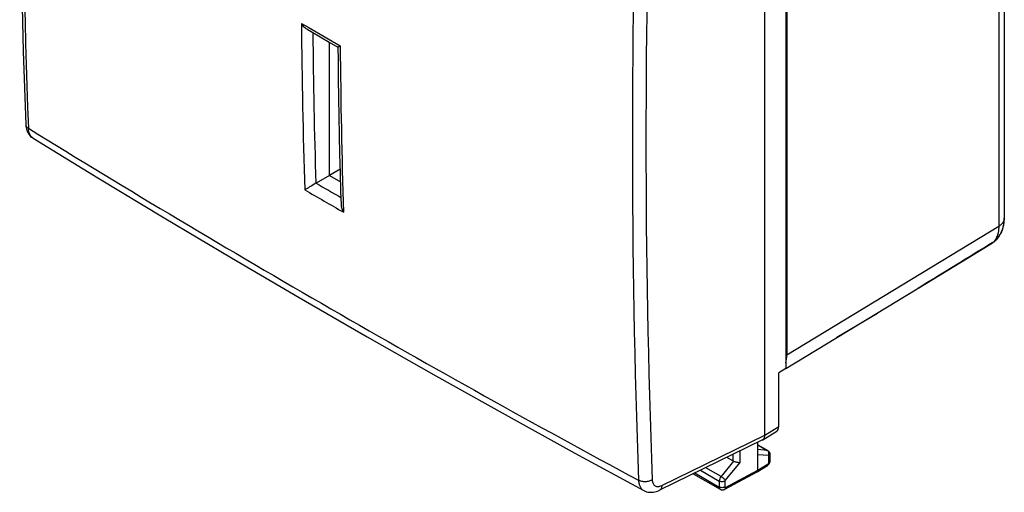
# Model space of a CAD drawing. Units: millimetres. Extents: x 118.6 to 175.6, y 82.7 to 148.3.
# Drawn here: x 118.6 to 168, y 82.7 to 106.5 of the extents above; entities that cross this region are included whole.
import ezdxf

# ---------------------------------------------------------------- set-up
doc = ezdxf.new("R2010")
doc.units = ezdxf.units.MM
doc.header["$LTSCALE"] = 16.335
doc.layers.get('0').update_dxf_attribs({"linetype": 'CONTINUOUS'})
for name, color, linetype in [('ASSI', 7, 'CONTINUOUS'), ('DRAFT', 7, 'CONTINUOUS'), ('RACCORDO', 7, 'CONTINUOUS')]:
    doc.layers.add(name, color=color, linetype=linetype)

msp = doc.modelspace()

# ---------------------------------------------------------------- linework, layer by layer
at = {"color": 7, "linetype": 'CONTINUOUS'}
for p, q in [((155.971, 85.615), (155.971, 121.377)), ((157.013, 119.276), (157.013, 88.962)), ((134.104, 98.669), (134.104, 105.367)), ((134.104, 98.669), (133.434, 98.282)), ((134.104, 98.669), (134.656, 98.35))]:
    msp.add_line(p, q, dxfattribs=at)
at = {"layer": 'ASSI', "color": 7, "linetype": 'CONTINUOUS'}
for p, q in [((157.067, 118.517), (157.067, 89.66)), ((167.99, 112.506), (167.99, 96.514)), ((118.858, 101.234), (118.858, 101.234)), ((167.642, 95.492), (167.641, 95.492)), ((166.143, 94.517), (167.396, 95.281)), ((163.698, 93.026), (166.143, 94.517)), ((157.013, 88.963), (163.613, 92.965)), ((161.623, 91.728), (159.589, 90.525)), ((157.013, 88.962), (156.666, 88.752)), ((156.666, 86.045), (156.666, 88.752)), ((155.871, 85.388), (156.567, 85.819)), ((155.856, 85.38), (150.671, 82.845)), ((155.618, 83.86), (155.618, 85.264)), ((155.618, 85.133), (156.122, 84.842)), ((156.232, 84.326), (156.232, 84.646)), ((154.365, 84.32), (154.054, 84.499)), ((155.578, 83.77), (156.103, 84.094)), ((156.231, 84.306), (156.232, 84.326)), ((152.376, 83.679), (153.732, 82.896)), ((153.951, 82.895), (155.574, 83.767)), ((155.574, 83.767), (155.578, 83.77))]:
    msp.add_line(p, q, dxfattribs=at)
at = {"layer": 'ASSI', "color": 250, "linetype": 'CONTINUOUS'}
for p, q in [((167.709, 112.947), (167.709, 96.113)), ((157.067, 89.66), (167.709, 96.113)), ((167.386, 95.296), (167.48, 95.354)), ((155.971, 85.615), (156.666, 86.045)), ((150.796, 83.085), (155.971, 85.615)), ((155.618, 85.123), (156.085, 84.853)), ((154.365, 84.651), (154.365, 84.32)), ((154.715, 84.822), (154.715, 84.247)), ((156.085, 84.853), (155.618, 84.891)), ((156.158, 84.591), (155.618, 84.634)), ((156.176, 84.245), (156.176, 84.566)), ((154.401, 84.305), (153.769, 83.537)), ((154.715, 84.247), (153.978, 83.353)), ((155.618, 83.86), (156.142, 84.184)), ((152.455, 83.717), (153.68, 83.01)), ((152.745, 83.859), (152.745, 83.85)), ((152.745, 83.85), (153.68, 83.309)), ((153.769, 83.537), (152.997, 83.982)), ((153.996, 82.988), (155.618, 83.86)), ((153.68, 83.309), (153.68, 83.01)), ((153.96, 83.308), (153.96, 83.009))]:
    msp.add_line(p, q, dxfattribs=at)
at = {"layer": 'ASSI', "color": 7, "linetype": 'CONTINUOUS'}
for points in [[(118.858, 135.327), (118.739, 131.515), (118.648, 127.658), (118.587, 123.818), (118.557, 119.997), (118.557, 116.193), (118.587, 112.409), (118.648, 108.643), (118.739, 104.896), (118.858, 101.234)], [(118.858, 101.234), (118.859, 101.22), (118.866, 101.139), (118.878, 101.062), (118.896, 100.989), (118.92, 100.919), (118.948, 100.853), (118.982, 100.791), (119.019, 100.733), (119.062, 100.68), (119.107, 100.631), (119.157, 100.588), (119.209, 100.549), (119.231, 100.536)], [(119.231, 100.536), (122.473, 98.551), (125.816, 96.534), (129.186, 94.531), (132.583, 92.54), (136.007, 90.564), (139.456, 88.601), (142.932, 86.652), (146.434, 84.716), (149.886, 82.836)], [(167.642, 95.492), (167.683, 95.545), (167.739, 95.623), (167.789, 95.706), (167.835, 95.793), (167.875, 95.886), (167.909, 95.982), (167.938, 96.083), (167.961, 96.188), (167.977, 96.297), (167.987, 96.41), (167.99, 96.514)], [(156.174, 84.8), (156.157, 84.817), (156.139, 84.831), (156.122, 84.842)], [(156.232, 84.646), (156.231, 84.668), (156.227, 84.693), (156.221, 84.717), (156.213, 84.74), (156.202, 84.761), (156.189, 84.781), (156.174, 84.8)], [(156.103, 84.094), (156.119, 84.105), (156.137, 84.12), (156.154, 84.136), (156.17, 84.154), (156.184, 84.173)], [(156.184, 84.173), (156.197, 84.193), (156.207, 84.215), (156.216, 84.237), (156.223, 84.26), (156.228, 84.283), (156.231, 84.306)], [(149.886, 82.836), (149.906, 82.825), (149.966, 82.798), (150.028, 82.777), (150.093, 82.76), (150.159, 82.749), (150.228, 82.744), (150.297, 82.745), (150.368, 82.751), (150.44, 82.764), (150.512, 82.783), (150.586, 82.808), (150.66, 82.84), (150.671, 82.845)], [(153.732, 82.896), (153.738, 82.893), (153.758, 82.883), (153.779, 82.876), (153.8, 82.87), (153.822, 82.867), (153.845, 82.867), (153.868, 82.868), (153.89, 82.872), (153.913, 82.878), (153.935, 82.887), (153.951, 82.895)]]:
    msp.add_lwpolyline(points, dxfattribs=at)
at = {"layer": 'ASSI', "color": 250, "linetype": 'CONTINUOUS'}
for centre, radius, start, end in [((584.831, 118.084), 466.15, 177.90434, 182.09566), ((610.953, 100.395), 461.638, 177.88385, 182.11615), ((606.126, 100.397), 456.13, 177.86045, 182.13955), ((434.497, 612.098), 600.605, 238.310758, 241.686045), ((119.441, 100.877), 0.401, 237.8557, 238.3485), ((167.224, 95.562), 0.329, 301.4002, 305.822)]:
    msp.add_arc(centre, radius, start, end, dxfattribs=at)
at = {"layer": 'ASSI', "color": 7, "linetype": 'CONTINUOUS'}
for centre, radius, start, end in [((166.876, 96.134), 0.999, 310.9442, 315.9508), ((166.875, 96.134), 0.999, 315.9571, 320.0199), ((166.876, 96.133), 0.998, 301.3928, 305.9327), ((166.874, 96.136), 1.002, 305.9328, 310.9444), ((163.267, 93.535), 0.667, 301.236, 302.3242), ((163.263, 93.541), 0.675, 302.3347, 307.6557), ((163.259, 93.547), 0.682, 307.6488, 310.1197), ((163.255, 93.551), 0.687, 310.1229, 313.7952), ((155.783, 85.531), 0.167, 296.0405, 301.7386)]:
    msp.add_arc(centre, radius, start, end, dxfattribs=at)
for centre, major_axis, ratio, start_param, end_param in [((161.039, 91.821), (0.487, 0.873), 0.567169, -1.365903, -1.32359), ((155.653, 90.477), (-1, 1.732), 0.577259, -2.633071, -2.356432), ((156.312, 86.249), (-0.25, 0.433), 0.577156, -3.124146, -2.356395), ((154.541, 84.54), (0.211, 0.193), 0.697918, -2.92437, -2.733335)]:
    msp.add_ellipse(centre, major_axis=major_axis, ratio=ratio, start_param=start_param, end_param=end_param, dxfattribs=at)
at = {"layer": 'ASSI', "color": 250, "linetype": 'CONTINUOUS'}
for points, knots in [([(118.858, 101.234), (118.859, 101.215), (118.866, 101.177), (118.894, 101.125), (118.937, 101.077), (118.973, 101.05), (118.993, 101.038)], [0, 0, 0, 0, 0.223697, 0.459632, 0.717165, 1, 1, 1, 1]), ([(119.228, 100.538), (119.192, 100.56), (119.126, 100.618), (119.053, 100.736), (119.007, 100.879), (118.995, 100.983), (118.993, 101.038)], [0, 0, 0, 0, 0.220044, 0.454762, 0.713375, 1, 1, 1, 1]), ([(167.99, 96.514), (167.99, 96.477), (167.976, 96.399), (167.919, 96.291), (167.828, 96.193), (167.751, 96.138), (167.709, 96.113)], [0, 0, 0, 0, 0.218745, 0.452339, 0.71122, 1, 1, 1, 1]), ([(167.709, 96.113), (167.709, 96.068), (167.704, 95.901), (167.673, 95.734), (167.631, 95.619)], [0, 0, 0, 0, 0.268198, 1, 1, 1, 1]), ([(167.631, 95.619), (167.621, 95.594), (167.583, 95.5), (167.529, 95.412), (167.48, 95.354)], [0, 0, 0, 0, 0.262007, 1, 1, 1, 1]), ([(167.641, 95.492), (167.63, 95.478), (167.582, 95.426), (167.526, 95.382), (167.48, 95.354)], [0, 0, 0, 0, 0.248899, 1, 1, 1, 1]), ([(163.731, 93.056), (164.036, 93.242), (165.255, 93.988), (166.473, 94.735), (167.386, 95.296)], [0, 0, 0, 0, 0.250089, 1, 1, 1, 1]), ([(167.417, 95.295), (167.423, 95.299), (167.446, 95.317), (167.466, 95.337), (167.48, 95.354)], [0, 0, 0, 0, 0.247327, 1, 1, 1, 1]), ([(156.122, 84.842), (156.119, 84.844), (156.108, 84.849), (156.095, 84.852), (156.085, 84.853)], [0, 0, 0, 0, 0.2459, 1, 1, 1, 1]), ([(156.166, 84.743), (156.16, 84.762), (156.145, 84.799), (156.118, 84.829), (156.103, 84.841)], [0, 0, 0, 0, 0.517202, 1, 1, 1, 1]), ([(156.158, 84.591), (156.172, 84.627), (156.179, 84.68), (156.169, 84.731), (156.166, 84.743)], [0, 0, 0, 0, 0.751377, 1, 1, 1, 1]), ([(156.176, 84.566), (156.176, 84.572), (156.174, 84.581), (156.166, 84.589), (156.161, 84.591), (156.158, 84.591)], [0, 0, 0, 0, 0.547477, 0.774242, 1, 1, 1, 1]), ([(156.176, 84.566), (156.192, 84.575), (156.219, 84.597), (156.232, 84.631), (156.232, 84.646)], [0, 0, 0, 0, 0.549247, 1, 1, 1, 1]), ([(156.142, 84.184), (156.142, 84.166), (156.138, 84.131), (156.116, 84.102), (156.103, 84.094)], [0, 0, 0, 0, 0.549271, 1, 1, 1, 1]), ([(156.142, 84.184), (156.152, 84.19), (156.168, 84.21), (156.176, 84.233), (156.176, 84.245)], [0, 0, 0, 0, 0.500018, 1, 1, 1, 1]), ([(156.176, 84.245), (156.192, 84.255), (156.219, 84.276), (156.232, 84.31), (156.232, 84.326)], [0, 0, 0, 0, 0.549256, 1, 1, 1, 1]), ([(150.314, 83.368), (150.265, 83.339), (150.153, 83.295), (149.973, 83.27), (149.792, 83.285), (149.679, 83.322), (149.629, 83.349)], [0, 0, 0, 0, 0.240329, 0.502164, 0.762825, 1, 1, 1, 1]), ([(149.629, 83.349), (149.631, 83.291), (149.644, 83.182), (149.694, 83.034), (149.775, 82.914), (149.847, 82.857), (149.886, 82.836)], [0, 0, 0, 0, 0.287727, 0.545918, 0.779697, 1, 1, 1, 1]), ([(150.314, 83.368), (150.315, 83.335), (150.323, 83.272), (150.352, 83.187), (150.398, 83.117), (150.459, 83.066), (150.534, 83.037), (150.617, 83.031), (150.707, 83.047), (150.766, 83.07), (150.796, 83.085)], [0, 0, 0, 0, 0.141773, 0.270004, 0.387112, 0.498027, 0.609305, 0.727377, 0.856893, 1, 1, 1, 1]), ([(150.796, 83.085), (150.795, 83.058), (150.788, 83.006), (150.763, 82.936), (150.725, 82.88), (150.69, 82.854), (150.671, 82.845)], [0, 0, 0, 0, 0.289627, 0.549406, 0.782531, 1, 1, 1, 1]), ([(153.769, 83.537), (153.742, 83.504), (153.7, 83.431), (153.68, 83.349), (153.68, 83.309)], [0, 0, 0, 0, 0.522844, 1, 1, 1, 1]), ([(153.96, 83.308), (153.94, 83.297), (153.894, 83.28), (153.82, 83.273), (153.746, 83.281), (153.7, 83.298), (153.68, 83.309)], [0, 0, 0, 0, 0.238295, 0.501092, 0.763296, 1, 1, 1, 1]), ([(153.978, 83.353), (153.967, 83.369), (153.938, 83.402), (153.887, 83.45), (153.83, 83.497), (153.789, 83.525), (153.769, 83.537)], [0, 0, 0, 0, 0.209462, 0.471231, 0.748043, 1, 1, 1, 1]), ([(153.978, 83.353), (153.976, 83.35), (153.966, 83.337), (153.96, 83.32), (153.96, 83.308)], [0, 0, 0, 0, 0.263513, 1, 1, 1, 1]), ([(153.68, 83.01), (153.68, 82.998), (153.682, 82.974), (153.692, 82.94), (153.708, 82.914), (153.724, 82.901), (153.732, 82.896)], [0, 0, 0, 0, 0.289192, 0.548605, 0.781875, 1, 1, 1, 1]), ([(153.96, 83.009), (153.94, 82.998), (153.894, 82.981), (153.82, 82.974), (153.746, 82.982), (153.7, 82.999), (153.68, 83.01)], [0, 0, 0, 0, 0.238295, 0.501092, 0.763296, 1, 1, 1, 1]), ([(153.996, 82.988), (153.996, 82.977), (153.994, 82.958), (153.985, 82.93), (153.971, 82.909), (153.958, 82.898), (153.951, 82.895)], [0, 0, 0, 0, 0.290186, 0.550448, 0.783309, 1, 1, 1, 1]), ([(153.96, 83.009), (153.96, 83.004), (153.962, 82.995), (153.97, 82.985), (153.983, 82.982), (153.992, 82.986), (153.996, 82.988)], [0, 0, 0, 0, 0.274034, 0.499942, 0.725898, 1, 1, 1, 1])]:
    msp.add_open_spline(points, degree=3, knots=knots, dxfattribs=at)
at = {"layer": 'ASSI', "color": 7, "linetype": 'CONTINUOUS'}
for points, knots in [([(155.906, 85.417), (155.928, 85.441), (155.963, 85.506), (155.971, 85.577), (155.971, 85.615)], [0, 0, 0, 0, 0.458373, 1, 1, 1, 1]), ([(155.871, 85.388), (155.881, 85.394), (155.893, 85.404), (155.904, 85.415), (155.906, 85.417)], [0, 0, 0, 0, 0.746511, 1, 1, 1, 1]), ([(154.401, 84.305), (154.428, 84.297), (154.484, 84.281), (154.566, 84.262), (154.644, 84.249), (154.693, 84.246), (154.715, 84.247)], [0, 0, 0, 0, 0.262415, 0.538582, 0.791432, 1, 1, 1, 1]), ([(155.578, 83.77), (155.585, 83.774), (155.599, 83.787), (155.608, 83.804), (155.611, 83.814)], [0, 0, 0, 0, 0.476589, 1, 1, 1, 1]), ([(155.611, 83.814), (155.612, 83.817), (155.616, 83.832), (155.618, 83.848), (155.618, 83.86)], [0, 0, 0, 0, 0.234428, 1, 1, 1, 1])]:
    msp.add_open_spline(points, degree=3, knots=knots, dxfattribs=at)
at = {"layer": 'ASSI', "color": 250, "linetype": 'CONTINUOUS'}
msp.add_open_spline([(156.103, 84.841), (156.098, 84.846), (156.092, 84.85), (156.085, 84.853)], degree=3, dxfattribs=at)
at = {"layer": 'DRAFT', "color": 7, "linetype": 'CONTINUOUS'}
msp.add_line((134.64, 98.979), (134.104, 98.669), dxfattribs=at)
at = {"layer": 'RACCORDO', "color": 7, "linetype": 'CONTINUOUS'}
for p, q in [((157.067, 118.517), (157.067, 89.66)), ((167.99, 112.506), (167.99, 96.514)), ((133.641, 105.634), (134.098, 105.37)), ((134.098, 105.37), (134.533, 105.119)), ((167.681, 95.542), (167.704, 95.573)), ((166.128, 94.507), (167.396, 95.281)), ((163.698, 93.026), (166.128, 94.507)), ((157.013, 88.963), (163.613, 92.965))]:
    msp.add_line(p, q, dxfattribs=at)
at = {"layer": 'RACCORDO', "color": 250, "linetype": 'CONTINUOUS'}
for p, q in [((167.709, 112.947), (167.709, 96.113)), ((132.703, 106.309), (133.041, 106.113)), ((157.067, 89.66), (167.709, 96.113)), ((167.386, 95.296), (167.48, 95.354)), ((163.731, 93.056), (163.731, 93.055))]:
    msp.add_line(p, q, dxfattribs=at)
at = {"layer": 'RACCORDO', "color": 7, "linetype": 'CONTINUOUS'}
for points in [[(132.983, 106.014), (133.185, 105.898), (133.641, 105.634)], [(134.533, 105.119), (134.54, 104.465), (134.551, 103.518), (134.565, 102.572), (134.581, 101.627), (134.6, 100.684), (134.621, 99.742), (134.644, 98.801), (134.67, 97.862), (134.689, 97.208)], [(167.704, 95.573), (167.726, 95.604), (167.747, 95.636), (167.768, 95.669), (167.787, 95.703), (167.806, 95.737), (167.824, 95.772), (167.841, 95.808), (167.858, 95.845), (167.873, 95.882), (167.888, 95.92), (167.902, 95.959), (167.915, 95.998), (167.926, 96.039), (167.937, 96.079), (167.947, 96.121), (167.956, 96.163), (167.964, 96.206), (167.971, 96.249), (167.977, 96.294), (167.982, 96.338), (167.985, 96.384), (167.988, 96.43), (167.989, 96.476), (167.99, 96.514)], [(167.641, 95.492), (167.658, 95.512), (167.681, 95.542)]]:
    msp.add_lwpolyline(points, dxfattribs=at)
at = {"layer": 'RACCORDO', "color": 250, "linetype": 'CONTINUOUS'}
for centre, radius, start, end in [((496.178, 109.293), 363.487, 180.47044, 181.78908), ((367.987, 511.56), 468.601, 239.90874, 240.13581), ((496.377, 109.29), 363.12, 180.54349, 181.73803), ((500.52, 108.217), 365.884, 180.47476, 181.78476), ((391.788, 544.132), 515.871, 239.87362, 240.12319), ((392.632, 545.606), 516.994, 239.91018, 240.06952), ((167.656, 96.514), 0.334, 357.4088, 359.9978), ((167.15, 95.904), 0.642, 313.4164, 316.2016), ((167.151, 95.902), 0.639, 316.2022, 320.0075), ((167.224, 95.562), 0.329, 301.4002, 305.822)]:
    msp.add_arc(centre, radius, start, end, dxfattribs=at)
at = {"layer": 'RACCORDO', "color": 7, "linetype": 'CONTINUOUS'}
for centre, radius, start, end in [((133.627, 97.948), 0.386, 120.0081, 121.61), ((166.875, 96.135), 1, 307.6001, 320.0084), ((166.875, 96.135), 1, 301.3987, 305.9266), ((166.875, 96.134), 1, 305.9278, 307.6002)]:
    msp.add_arc(centre, radius, start, end, dxfattribs=at)
for centre, start_param, end_param in [((162.6, 94.69), -3.129252, -3.001341), ((155.653, 90.477), -2.633071, -2.356432)]:
    msp.add_ellipse(centre, major_axis=(-1, 1.732), ratio=0.577259, start_param=start_param, end_param=end_param, dxfattribs=at)
for points, knots in [([(132.983, 106.014), (132.925, 106.048), (132.819, 106.138), (132.738, 106.249), (132.703, 106.309)], [0, 0, 0, 0, 0.493084, 1, 1, 1, 1]), ([(134.533, 105.119), (134.534, 105.119), (134.534, 105.12), (134.536, 105.121), (134.539, 105.122), (134.543, 105.124), (134.547, 105.127), (134.555, 105.131), (134.567, 105.138), (134.584, 105.147), (134.603, 105.159), (134.625, 105.172), (134.641, 105.181), (134.649, 105.185)], [0, 0, 0, 0, 0.005428, 0.020171, 0.043789, 0.075802, 0.115791, 0.163426, 0.280349, 0.424185, 0.593118, 0.785516, 1, 1, 1, 1]), ([(133.425, 98.277), (133.321, 98.213), (133.136, 98.102), (132.95, 97.992), (132.868, 97.945)], [0, 0, 0, 0, 0.564674, 1, 1, 1, 1]), ([(134.689, 97.208), (134.691, 97.14), (134.72, 97.005), (134.778, 96.881), (134.814, 96.822)], [0, 0, 0, 0, 0.494022, 1, 1, 1, 1])]:
    msp.add_open_spline(points, degree=3, knots=knots, dxfattribs=at)
at = {"layer": 'RACCORDO', "color": 250, "linetype": 'CONTINUOUS'}
for points, knots in [([(167.99, 96.499), (167.989, 96.481), (167.984, 96.445), (167.969, 96.392), (167.945, 96.34), (167.912, 96.289), (167.872, 96.241), (167.807, 96.178), (167.75, 96.137), (167.709, 96.113)], [0, 0, 0, 0, 0.108365, 0.219042, 0.333642, 0.453489, 0.579576, 0.712559, 1, 1, 1, 1]), ([(167.709, 96.113), (167.709, 96.062), (167.706, 95.962), (167.681, 95.775), (167.642, 95.641), (167.606, 95.56)], [0, 0, 0, 0, 0.27053, 0.527344, 1, 1, 1, 1]), ([(167.606, 95.56), (167.59, 95.522), (167.553, 95.45), (167.506, 95.384), (167.48, 95.354)], [0, 0, 0, 0, 0.511318, 1, 1, 1, 1]), ([(167.591, 95.438), (167.574, 95.422), (167.538, 95.392), (167.5, 95.366), (167.48, 95.354)], [0, 0, 0, 0, 0.497911, 1, 1, 1, 1]), ([(163.731, 93.056), (164.036, 93.242), (165.255, 93.988), (166.473, 94.735), (167.386, 95.296)], [0, 0, 0, 0, 0.250089, 1, 1, 1, 1]), ([(167.417, 95.295), (167.423, 95.299), (167.446, 95.317), (167.466, 95.337), (167.48, 95.354)], [0, 0, 0, 0, 0.247327, 1, 1, 1, 1])]:
    msp.add_open_spline(points, degree=3, knots=knots, dxfattribs=at)

doc.saveas('drawing.dxf')
